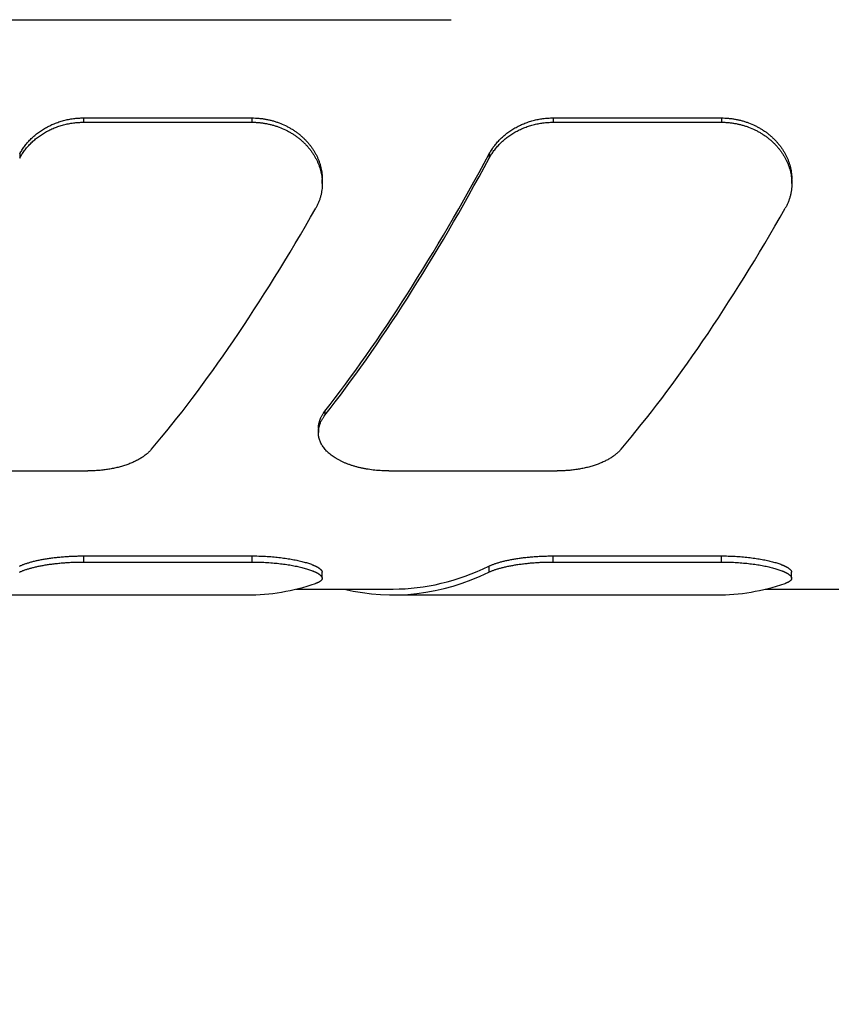
# Model space of a CAD drawing. Units: inches. Extents: x 0.2 to 33.8, y 0.2 to 21.8.
# Drawn here: x 10.5 to 11.2, y 11.7 to 12.6 of the extents above; entities that cross this region are included whole.
import ezdxf

# ---------------------------------------------------------------- set-up
doc = ezdxf.new("R2010")
doc.units = ezdxf.units.IN
doc.header["$LTSCALE"] = 1.87
doc.header["$MEASUREMENT"] = 0
doc.layers.get('0').update_dxf_attribs({"linetype": 'CONTINUOUS'})
doc.layers.add('3_ALL_AXES', color=7, linetype='CONTINUOUS')
doc.layers.add('7_ALL_FEATURES', color=7, linetype='CONTINUOUS')
doc.styles.get("Standard").update_dxf_attribs({"font": 'txt', "width": 0.8})
doc.dimstyles.new('DIMSTYLE_1', dxfattribs={"dimtxt": 0.1, "dimasz": 0.15, "dimexe": 0.18, "dimexo": 0.0625, "dimgap": 0.09, "dimtad": 0, "dimtih": 1, "dimtoh": 1, "dimzin": 4, "dimdsep": 46, "dimtxsty": 'STANDARD', "dimblk": '_FILLED', "dimblk1": '_FILLED', "dimblk2": '_FILLED', "dimcen": 0.09, "dimadec": 0, "dimazin": 0, "dimtp": 0.01, "dimtm": 0.01, "dimtfac": 1, "dimtofl": 0, "dimtmove": 0, "dimatfit": 3, "dimldrblk": '_FILLED', "dimfxl": 1, "dimtolj": 1, "dimtzin": 4, "dimarcsym": 0})

# ---------------------------------------------------------------- blocks, each defined once
blk = doc.blocks.new('_FILLED')
at = {"color": 0, "linetype": 'BYBLOCK'}
blk.add_solid([(0, 0), (-1, 0.1667), (-1, -0.1667)], dxfattribs=at)
blk = doc.blocks.new('*D2')
at = {"color": 2, "linetype": 'CONTINUOUS'}
for p, q in [((5.18988, 12.32876), (5.18988, 10.17767)), ((11.07535, 11.03429), (11.07535, 10.17767)), ((5.18988, 10.27767), (7.72261, 10.27767)), ((11.07535, 10.27767), (8.54261, 10.27767))]:
    blk.add_line(p, q, dxfattribs=at)
at = {"color": 2, "linetype": 'CONTINUOUS', "xscale": 0.15, "yscale": 0.15, "zscale": 0.15, "rotation": 180}
blk.add_blockref('_FILLED', (5.18988, 10.27767), dxfattribs=at)
at = {"color": 2, "linetype": 'CONTINUOUS', "xscale": 0.15, "yscale": 0.15, "zscale": 0.15}
blk.add_blockref('_FILLED', (11.07535, 10.27767), dxfattribs=at)
at = {"color": 2, "linetype": 'CONTINUOUS', "insert": (8.13261, 10.32767), "char_height": 0.1, "width": 0.72, "attachment_point": 2, "line_spacing_factor": 0.9}
blk.add_mtext('(5.89{\\Ftxt.shx;\\W2.400000;\\H0.100000; })\\P[149,5]', dxfattribs=at)
blk = doc.blocks.new('*D4')
at = {"color": 2, "linetype": 'CONTINUOUS'}
for p, q in [((10.22308, 13.67293), (10.22308, 15.32298)), ((10.22308, 15.32298), (10.42308, 15.32298)), ((10.21707, 13.67293), (10.32308, 13.67293)), ((10.14677, 12.07293), (10.32308, 12.07293)), ((10.22308, 12.07293), (10.22308, 11.76293))]:
    blk.add_line(p, q, dxfattribs=at)
at = {"color": 2, "linetype": 'CONTINUOUS', "xscale": 0.15, "yscale": 0.15, "zscale": 0.15}
for p, rotation in [((10.22308, 13.67293), 270), ((10.22308, 12.07293), 90)]:
    blk.add_blockref('_FILLED', p, dxfattribs=dict(at, rotation=rotation))
at = {"color": 2, "linetype": 'CONTINUOUS', "insert": (10.47308, 15.37298), "char_height": 0.1, "width": 0.64, "attachment_point": 1, "line_spacing_factor": 0.9}
blk.add_mtext('(1.60{\\Ftxt.shx;\\W1.600000;\\H0.100000; })\\P[40,6]', dxfattribs=at)

msp = doc.modelspace()

# ---------------------------------------------------------------- linework, layer by layer
at = {"layer": '3_ALL_AXES', "color": 7, "linetype": 'CONTINUOUS'}
for p, q in [((10.74092, 12.07793), (10.82344, 12.07793)), ((11.14089, 12.07793), (11.60988, 12.07793))]:
    msp.add_line(p, q, dxfattribs=at)
at = {"layer": '7_ALL_FEATURES', "color": 7, "linetype": 'CONTINUOUS'}
for p, q in [((9.57094, 12.56293), (10.87293, 12.56293)), ((10.55977, 12.47924), (10.70321, 12.47924)), ((10.55977, 12.47557), (10.70321, 12.47557)), ((10.95977, 12.47924), (11.10321, 12.47924)), ((10.95977, 12.47557), (11.10321, 12.47557)), ((10.76321, 12.42334), (10.76321, 12.42694)), ((11.16321, 12.42334), (11.16321, 12.42694)), ((10.75988, 12.21481), (10.75988, 12.21121)), ((10.41988, 12.17859), (10.56332, 12.17859)), ((10.81988, 12.17859), (10.96332, 12.17859)), ((10.55962, 12.10616), (10.70306, 12.10616)), ((10.95959, 12.10616), (11.10303, 12.10616)), ((10.55962, 12.10098), (10.70306, 12.10098)), ((10.95959, 12.10098), (11.10303, 12.10098)), ((10.76306, 12.08711), (10.76306, 12.09221)), ((11.16303, 12.08711), (11.16303, 12.09221)), ((10.42347, 12.07293), (10.69931, 12.07293)), ((10.82344, 12.07293), (11.09929, 12.07293))]:
    msp.add_line(p, q, dxfattribs=at)
at = {"layer": '7_ALL_FEATURES', "color": 9, "linetype": 'CONTINUOUS'}
for p, q in [((10.55977, 12.47924), (10.55977, 12.47557)), ((10.70321, 12.47924), (10.70321, 12.47557)), ((10.95977, 12.47924), (10.95977, 12.47557)), ((11.10321, 12.47924), (11.10321, 12.47557)), ((10.50539, 12.44862), (10.50539, 12.44499)), ((10.90539, 12.44862), (10.90539, 12.44499)), ((10.7655, 12.22959), (10.7655, 12.22601)), ((10.55962, 12.10616), (10.55962, 12.10098)), ((10.70306, 12.10616), (10.70306, 12.10098)), ((10.95959, 12.10616), (10.95959, 12.10098)), ((11.10303, 12.10616), (11.10303, 12.10098)), ((10.90522, 12.09751), (10.90522, 12.09238))]:
    msp.add_line(p, q, dxfattribs=at)
at = {"layer": '7_ALL_FEATURES', "color": 7, "linetype": 'CONTINUOUS'}
for centre, major_axis, ratio, start_param, end_param in [((10.82362, 12.87293), (0.28864, 0.79045), 0.294295, -2.406573, -2.026736), ((10.82362, 12.87293), (0.29046, 0.79542), 0.294295, -2.405581, -2.028149), ((10.69947, 12.87293), (0.29046, 0.79542), 0.294295, -2.47013, -2.092699), ((11.09947, 12.87293), (0.29046, 0.79542), 0.294295, -2.47013, -2.092699), ((10.82344, 12.87293), (0, 0.795), 0.466308, -3.141593, -2.919189), ((10.82344, 12.87293), (0, 0.8), 0.466308, 3.029843, 3.362583), ((10.69931, 12.87293), (0, 0.8), 0.466308, -3.141593, -2.985152), ((11.09929, 12.87293), (0, 0.8), 0.466308, -3.141593, -2.985152)]:
    msp.add_ellipse(centre, major_axis=major_axis, ratio=ratio, start_param=start_param, end_param=end_param, dxfattribs=at)
for points, knots in [([(10.50539, 12.44862), (10.50599, 12.44973), (10.50727, 12.45191), (10.50908, 12.45453), (10.51065, 12.45656), (10.51231, 12.45856), (10.51454, 12.46097), (10.51743, 12.46369), (10.52054, 12.46624), (10.52329, 12.4682), (10.52558, 12.46967), (10.52794, 12.47108), (10.53101, 12.4727), (10.53482, 12.4744), (10.53877, 12.47587), (10.54283, 12.47709), (10.54699, 12.47804), (10.55121, 12.47873), (10.55548, 12.47914), (10.55834, 12.47924), (10.55977, 12.47924)], [0, 0, 0, 0, 0.057723, 0.116165, 0.145667, 0.175354, 0.235276, 0.295932, 0.357304, 0.419365, 0.450646, 0.482083, 0.545397, 0.609259, 0.673606, 0.738368, 0.803472, 0.868835, 0.934373, 1, 1, 1, 1]), ([(10.50539, 12.44499), (10.50599, 12.4461), (10.50728, 12.44829), (10.50908, 12.4509), (10.51065, 12.45293), (10.51231, 12.45493), (10.51454, 12.45733), (10.51743, 12.46005), (10.52054, 12.4626), (10.52329, 12.46456), (10.52558, 12.46602), (10.52795, 12.46742), (10.53101, 12.46904), (10.53482, 12.47075), (10.53877, 12.47221), (10.54283, 12.47343), (10.54699, 12.47438), (10.55121, 12.47507), (10.55548, 12.47548), (10.55834, 12.47557), (10.55977, 12.47557)], [0, 0, 0, 0, 0.057699, 0.116121, 0.145614, 0.175294, 0.235202, 0.295849, 0.357215, 0.419273, 0.450554, 0.481992, 0.54531, 0.609178, 0.673535, 0.738309, 0.803425, 0.868803, 0.934357, 1, 1, 1, 1]), ([(10.70321, 12.47924), (10.70421, 12.47924), (10.70619, 12.47919), (10.70917, 12.47899), (10.71213, 12.47866), (10.71506, 12.47819), (10.71796, 12.4776), (10.72083, 12.47688), (10.72365, 12.47603), (10.72733, 12.47475), (10.73089, 12.47322), (10.73433, 12.47146), (10.73681, 12.47004), (10.73922, 12.46852), (10.74153, 12.4669), (10.74375, 12.46519), (10.74587, 12.46338), (10.74788, 12.4615), (10.74979, 12.45954), (10.75158, 12.4575), (10.75326, 12.4554), (10.75481, 12.45323), (10.75624, 12.45101), (10.75755, 12.44874), (10.75873, 12.44642), (10.75977, 12.44407), (10.76068, 12.44168), (10.76146, 12.43926), (10.7621, 12.43682), (10.76259, 12.43436), (10.76295, 12.43189), (10.76316, 12.42941), (10.76321, 12.42776), (10.76321, 12.42694)], [0, 0, 0, 0, 0.033865, 0.067707, 0.101506, 0.135239, 0.168886, 0.202425, 0.235839, 0.269106, 0.335119, 0.367848, 0.400369, 0.432667, 0.464732, 0.496554, 0.528124, 0.559437, 0.590488, 0.621274, 0.651794, 0.68205, 0.712044, 0.741782, 0.771273, 0.800526, 0.829553, 0.858371, 0.886996, 0.915448, 0.943749, 0.971924, 1, 1, 1, 1]), ([(10.70321, 12.47557), (10.70421, 12.47557), (10.70619, 12.47553), (10.70917, 12.47533), (10.71212, 12.47499), (10.71506, 12.47453), (10.71796, 12.47394), (10.72083, 12.47322), (10.72365, 12.47237), (10.72732, 12.47109), (10.73089, 12.46956), (10.73432, 12.46781), (10.73681, 12.46639), (10.73921, 12.46487), (10.74153, 12.46325), (10.74375, 12.46154), (10.74586, 12.45974), (10.74788, 12.45786), (10.74978, 12.4559), (10.75158, 12.45387), (10.75325, 12.45177), (10.75481, 12.4496), (10.75624, 12.44739), (10.75755, 12.44512), (10.75873, 12.4428), (10.75977, 12.44045), (10.76068, 12.43806), (10.76146, 12.43564), (10.7621, 12.43321), (10.76259, 12.43075), (10.76295, 12.42828), (10.76316, 12.42581), (10.76321, 12.42416), (10.76321, 12.42334)], [0, 0, 0, 0, 0.033877, 0.067733, 0.101544, 0.135289, 0.168947, 0.202498, 0.235922, 0.2692, 0.335229, 0.367965, 0.400491, 0.432794, 0.464862, 0.496686, 0.528258, 0.55957, 0.590619, 0.621402, 0.651918, 0.682167, 0.712155, 0.741885, 0.771367, 0.800609, 0.829626, 0.858432, 0.887045, 0.915485, 0.943774, 0.971937, 1, 1, 1, 1]), ([(10.90539, 12.44862), (10.90599, 12.44973), (10.90727, 12.45191), (10.90908, 12.45453), (10.91065, 12.45656), (10.91231, 12.45856), (10.91454, 12.46097), (10.91743, 12.46369), (10.92054, 12.46624), (10.92329, 12.4682), (10.92558, 12.46967), (10.92794, 12.47108), (10.93101, 12.4727), (10.93482, 12.4744), (10.93877, 12.47587), (10.94283, 12.47709), (10.94699, 12.47804), (10.95121, 12.47873), (10.95548, 12.47914), (10.95834, 12.47924), (10.95977, 12.47924)], [0, 0, 0, 0, 0.057723, 0.116165, 0.145667, 0.175354, 0.235276, 0.295932, 0.357304, 0.419365, 0.450646, 0.482083, 0.545397, 0.609259, 0.673606, 0.738368, 0.803472, 0.868835, 0.934373, 1, 1, 1, 1]), ([(10.90539, 12.44499), (10.90599, 12.4461), (10.90728, 12.44829), (10.90908, 12.4509), (10.91065, 12.45293), (10.91231, 12.45493), (10.91454, 12.45733), (10.91743, 12.46005), (10.92054, 12.4626), (10.92329, 12.46456), (10.92558, 12.46602), (10.92795, 12.46742), (10.93101, 12.46904), (10.93482, 12.47075), (10.93877, 12.47221), (10.94283, 12.47343), (10.94699, 12.47438), (10.95121, 12.47507), (10.95548, 12.47548), (10.95834, 12.47557), (10.95977, 12.47557)], [0, 0, 0, 0, 0.057699, 0.116121, 0.145614, 0.175294, 0.235202, 0.295849, 0.357215, 0.419273, 0.450554, 0.481992, 0.54531, 0.609178, 0.673535, 0.738309, 0.803425, 0.868803, 0.934357, 1, 1, 1, 1]), ([(11.10321, 12.47924), (11.10421, 12.47924), (11.10619, 12.47919), (11.10917, 12.47899), (11.11213, 12.47866), (11.11506, 12.47819), (11.11796, 12.4776), (11.12083, 12.47688), (11.12365, 12.47603), (11.12733, 12.47475), (11.13089, 12.47322), (11.13433, 12.47146), (11.13681, 12.47004), (11.13922, 12.46852), (11.14153, 12.4669), (11.14375, 12.46519), (11.14587, 12.46338), (11.14788, 12.4615), (11.14979, 12.45954), (11.15158, 12.4575), (11.15326, 12.4554), (11.15481, 12.45323), (11.15624, 12.45101), (11.15755, 12.44874), (11.15873, 12.44642), (11.15977, 12.44407), (11.16068, 12.44168), (11.16146, 12.43926), (11.1621, 12.43682), (11.16259, 12.43436), (11.16295, 12.43189), (11.16316, 12.42941), (11.16321, 12.42776), (11.16321, 12.42694)], [0, 0, 0, 0, 0.033865, 0.067707, 0.101506, 0.135239, 0.168886, 0.202425, 0.235839, 0.269106, 0.335119, 0.367848, 0.400369, 0.432667, 0.464732, 0.496554, 0.528124, 0.559437, 0.590488, 0.621274, 0.651794, 0.68205, 0.712044, 0.741782, 0.771273, 0.800526, 0.829553, 0.858371, 0.886996, 0.915448, 0.943749, 0.971924, 1, 1, 1, 1]), ([(11.10321, 12.47557), (11.10421, 12.47557), (11.10619, 12.47553), (11.10917, 12.47533), (11.11212, 12.47499), (11.11506, 12.47453), (11.11796, 12.47394), (11.12083, 12.47322), (11.12365, 12.47237), (11.12732, 12.47109), (11.13089, 12.46956), (11.13432, 12.46781), (11.13681, 12.46639), (11.13921, 12.46487), (11.14153, 12.46325), (11.14375, 12.46154), (11.14586, 12.45974), (11.14788, 12.45786), (11.14978, 12.4559), (11.15158, 12.45387), (11.15325, 12.45177), (11.15481, 12.4496), (11.15624, 12.44739), (11.15755, 12.44512), (11.15873, 12.4428), (11.15977, 12.44045), (11.16068, 12.43806), (11.16146, 12.43564), (11.1621, 12.43321), (11.16259, 12.43075), (11.16295, 12.42828), (11.16316, 12.42581), (11.16321, 12.42416), (11.16321, 12.42334)], [0, 0, 0, 0, 0.033877, 0.067733, 0.101544, 0.135289, 0.168947, 0.202498, 0.235922, 0.2692, 0.335229, 0.367965, 0.400491, 0.432794, 0.464862, 0.496686, 0.528258, 0.55957, 0.590619, 0.621402, 0.651918, 0.682167, 0.712155, 0.741885, 0.771367, 0.800609, 0.829626, 0.858432, 0.887045, 0.915485, 0.943774, 0.971937, 1, 1, 1, 1]), ([(10.76321, 12.42334), (10.76321, 12.42243), (10.76315, 12.4206), (10.76289, 12.41787), (10.76252, 12.41562), (10.76213, 12.41383), (10.76169, 12.41206), (10.76116, 12.4103), (10.76055, 12.40857), (10.75987, 12.40685), (10.75892, 12.40474), (10.75805, 12.40309), (10.75759, 12.40228)], [0, 0, 0, 0, 0.124412, 0.248639, 0.372854, 0.435021, 0.497252, 0.621979, 0.684537, 0.747247, 0.873194, 1, 1, 1, 1]), ([(11.16321, 12.42334), (11.16321, 12.42243), (11.16315, 12.4206), (11.16289, 12.41787), (11.16252, 12.41562), (11.16213, 12.41383), (11.16169, 12.41206), (11.16116, 12.4103), (11.16055, 12.40857), (11.15987, 12.40685), (11.15892, 12.40474), (11.15805, 12.40309), (11.15759, 12.40228)], [0, 0, 0, 0, 0.124412, 0.248639, 0.372854, 0.435021, 0.497252, 0.621979, 0.684537, 0.747247, 0.873194, 1, 1, 1, 1]), ([(10.75988, 12.21481), (10.75988, 12.21512), (10.75989, 12.21574), (10.75996, 12.21668), (10.76007, 12.21761), (10.76023, 12.21855), (10.76043, 12.21949), (10.76067, 12.22043), (10.76096, 12.22136), (10.76141, 12.22262), (10.76194, 12.22386), (10.76255, 12.22508), (10.76305, 12.226), (10.7636, 12.22691), (10.7644, 12.22812), (10.76505, 12.22901), (10.7655, 12.22959)], [0, 0, 0, 0, 0.057881, 0.116029, 0.174529, 0.233467, 0.292922, 0.352971, 0.413689, 0.475144, 0.600492, 0.664526, 0.729528, 0.795541, 0.862604, 1, 1, 1, 1]), ([(10.75988, 12.21121), (10.75988, 12.21152), (10.75989, 12.21214), (10.75996, 12.21308), (10.76007, 12.21402), (10.76023, 12.21496), (10.76043, 12.2159), (10.76067, 12.21684), (10.76096, 12.21777), (10.76141, 12.21903), (10.76194, 12.22027), (10.76255, 12.22149), (10.76305, 12.22241), (10.7636, 12.22332), (10.7644, 12.22454), (10.76505, 12.22543), (10.7655, 12.22601)], [0, 0, 0, 0, 0.057905, 0.116074, 0.174594, 0.233549, 0.293018, 0.353079, 0.413804, 0.475263, 0.600607, 0.664633, 0.729622, 0.795618, 0.86266, 1, 1, 1, 1]), ([(10.81988, 12.17859), (10.81889, 12.17859), (10.8169, 12.17861), (10.81295, 12.17876), (10.80806, 12.17914), (10.80324, 12.17977), (10.79946, 12.18042), (10.79669, 12.18098), (10.79399, 12.18161), (10.79135, 12.18231), (10.78879, 12.18308), (10.7863, 12.18391), (10.7839, 12.18481), (10.78158, 12.18577), (10.77937, 12.18679), (10.77725, 12.18787), (10.77523, 12.18901), (10.77333, 12.19021), (10.77153, 12.19145), (10.76985, 12.19275), (10.76855, 12.19387), (10.76756, 12.1948), (10.76664, 12.19572), (10.76555, 12.19691), (10.76438, 12.19838), (10.7635, 12.19964), (10.76286, 12.20067), (10.76228, 12.2017), (10.76164, 12.203), (10.761, 12.2046), (10.7605, 12.20623), (10.7602, 12.2076), (10.76003, 12.20871), (10.75995, 12.20954), (10.75989, 12.21037), (10.75988, 12.21093), (10.75988, 12.21121)], [0, 0, 0, 0, 0.039964, 0.079848, 0.159056, 0.237017, 0.275354, 0.31317, 0.350404, 0.386998, 0.422902, 0.458068, 0.492457, 0.526034, 0.558773, 0.590652, 0.621658, 0.651786, 0.681038, 0.709426, 0.736969, 0.750434, 0.7637, 0.789655, 0.814884, 0.83945, 0.851508, 0.863427, 0.886889, 0.909933, 0.932656, 0.955165, 0.966377, 0.977577, 0.98878, 1, 1, 1, 1]), ([(10.6177, 12.197), (10.61709, 12.19629), (10.61612, 12.19525), (10.61473, 12.19395), (10.61361, 12.19298), (10.61243, 12.19203), (10.61119, 12.19112), (10.60989, 12.19022), (10.60853, 12.18936), (10.60711, 12.18852), (10.60563, 12.18771), (10.60411, 12.18694), (10.60253, 12.18619), (10.6009, 12.18547), (10.59922, 12.18479), (10.5975, 12.18413), (10.59512, 12.1833), (10.59268, 12.18255), (10.59018, 12.18187), (10.5876, 12.18122), (10.58497, 12.18066), (10.58229, 12.18017), (10.57956, 12.17972), (10.57609, 12.17927), (10.57187, 12.17887), (10.56761, 12.17864), (10.56475, 12.17859), (10.56332, 12.17859)], [0, 0, 0, 0, 0.047507, 0.072035, 0.097098, 0.122713, 0.148891, 0.175638, 0.20296, 0.230859, 0.259332, 0.288377, 0.317987, 0.348153, 0.378865, 0.410108, 0.441866, 0.506854, 0.540045, 0.573667, 0.642101, 0.676859, 0.711937, 0.782919, 0.854782, 0.927241, 1, 1, 1, 1]), ([(11.0177, 12.197), (11.01709, 12.19629), (11.01612, 12.19525), (11.01473, 12.19395), (11.01361, 12.19298), (11.01243, 12.19203), (11.01119, 12.19112), (11.00989, 12.19022), (11.00853, 12.18936), (11.00711, 12.18852), (11.00563, 12.18771), (11.00411, 12.18694), (11.00253, 12.18619), (11.0009, 12.18547), (10.99922, 12.18479), (10.9975, 12.18413), (10.99512, 12.1833), (10.99268, 12.18255), (10.99018, 12.18187), (10.9876, 12.18122), (10.98497, 12.18066), (10.98229, 12.18017), (10.97956, 12.17972), (10.97609, 12.17927), (10.97187, 12.17887), (10.96761, 12.17864), (10.96475, 12.17859), (10.96332, 12.17859)], [0, 0, 0, 0, 0.047507, 0.072035, 0.097098, 0.122713, 0.148891, 0.175638, 0.20296, 0.230859, 0.259332, 0.288377, 0.317987, 0.348153, 0.378865, 0.410108, 0.441866, 0.506854, 0.540045, 0.573667, 0.642101, 0.676859, 0.711937, 0.782919, 0.854782, 0.927241, 1, 1, 1, 1]), ([(10.50524, 12.09751), (10.50555, 12.09766), (10.50618, 12.09795), (10.50717, 12.09838), (10.50822, 12.0988), (10.50934, 12.09922), (10.51052, 12.09963), (10.51176, 12.10004), (10.51306, 12.10044), (10.51442, 12.10084), (10.51584, 12.10122), (10.51731, 12.1016), (10.51884, 12.10197), (10.52042, 12.10232), (10.52204, 12.10267), (10.52372, 12.103), (10.52544, 12.10332), (10.52783, 12.10373), (10.53091, 12.10421), (10.53472, 12.10472), (10.53866, 12.10515), (10.54271, 12.10552), (10.54686, 12.1058), (10.55107, 12.10601), (10.55533, 12.10614), (10.55819, 12.10616), (10.55962, 12.10616)], [0, 0, 0, 0, 0.018374, 0.037814, 0.05831, 0.07985, 0.102422, 0.126008, 0.150587, 0.17614, 0.202644, 0.230075, 0.258404, 0.287607, 0.317653, 0.348513, 0.380153, 0.412541, 0.479418, 0.548848, 0.620514, 0.694079, 0.769187, 0.845466, 0.922535, 1, 1, 1, 1]), ([(10.70306, 12.10616), (10.70405, 12.10616), (10.70604, 12.10615), (10.70999, 12.10607), (10.71487, 12.10587), (10.71969, 12.10554), (10.72348, 12.1052), (10.72624, 12.10491), (10.72894, 12.10459), (10.73158, 12.10423), (10.73414, 12.10385), (10.73663, 12.10343), (10.73903, 12.10299), (10.74134, 12.10252), (10.74356, 12.10203), (10.74568, 12.10153), (10.74769, 12.101), (10.74959, 12.10045), (10.75138, 12.09989), (10.75306, 12.09932), (10.75438, 12.09883), (10.75537, 12.09843), (10.75607, 12.09814), (10.75674, 12.09784), (10.75737, 12.09754), (10.75798, 12.09724), (10.75855, 12.09694), (10.75909, 12.09664), (10.75959, 12.09634), (10.76007, 12.09604), (10.7605, 12.09574), (10.76091, 12.09544), (10.76128, 12.09514), (10.76162, 12.09484), (10.76192, 12.09454), (10.76218, 12.09424), (10.76242, 12.09395), (10.76261, 12.09365), (10.76277, 12.09336), (10.7629, 12.09307), (10.76299, 12.09278), (10.76305, 12.09249), (10.76306, 12.0923), (10.76306, 12.09221)], [0, 0, 0, 0, 0.046976, 0.093835, 0.186744, 0.277824, 0.322406, 0.366209, 0.409133, 0.451082, 0.491963, 0.53169, 0.570177, 0.607346, 0.643125, 0.677443, 0.710236, 0.741444, 0.771015, 0.7989, 0.825056, 0.837475, 0.849451, 0.860979, 0.872057, 0.882684, 0.892858, 0.90258, 0.911852, 0.920673, 0.92905, 0.936986, 0.944491, 0.951573, 0.958246, 0.964526, 0.970434, 0.975995, 0.981243, 0.986216, 0.990963, 0.995536, 1, 1, 1, 1]), ([(10.90522, 12.09751), (10.90552, 12.09766), (10.90615, 12.09795), (10.90714, 12.09838), (10.9082, 12.0988), (10.90931, 12.09922), (10.91049, 12.09963), (10.91174, 12.10004), (10.91304, 12.10044), (10.9144, 12.10084), (10.91581, 12.10122), (10.91729, 12.1016), (10.91881, 12.10197), (10.92039, 12.10232), (10.92202, 12.10267), (10.9237, 12.103), (10.92542, 12.10332), (10.9278, 12.10373), (10.93088, 12.10421), (10.93469, 12.10472), (10.93863, 12.10515), (10.94269, 12.10552), (10.94683, 12.1058), (10.95105, 12.10601), (10.95531, 12.10614), (10.95816, 12.10616), (10.95959, 12.10616)], [0, 0, 0, 0, 0.018374, 0.037814, 0.05831, 0.07985, 0.102422, 0.126008, 0.150587, 0.17614, 0.202644, 0.230075, 0.258404, 0.287607, 0.317653, 0.348513, 0.380153, 0.412541, 0.479418, 0.548848, 0.620514, 0.694079, 0.769187, 0.845466, 0.922535, 1, 1, 1, 1]), ([(11.10303, 12.10616), (11.10403, 12.10616), (11.10601, 12.10615), (11.10996, 12.10607), (11.11484, 12.10587), (11.11967, 12.10554), (11.12345, 12.1052), (11.12621, 12.10491), (11.12892, 12.10459), (11.13155, 12.10423), (11.13412, 12.10385), (11.1366, 12.10343), (11.13901, 12.10299), (11.14132, 12.10252), (11.14353, 12.10203), (11.14565, 12.10153), (11.14766, 12.101), (11.14957, 12.10045), (11.15136, 12.09989), (11.15303, 12.09932), (11.15435, 12.09883), (11.15534, 12.09843), (11.15604, 12.09814), (11.15671, 12.09784), (11.15735, 12.09754), (11.15795, 12.09724), (11.15852, 12.09694), (11.15906, 12.09664), (11.15957, 12.09634), (11.16004, 12.09604), (11.16048, 12.09574), (11.16088, 12.09544), (11.16125, 12.09514), (11.16159, 12.09484), (11.16189, 12.09454), (11.16216, 12.09424), (11.16239, 12.09395), (11.16259, 12.09365), (11.16275, 12.09336), (11.16288, 12.09307), (11.16297, 12.09278), (11.16302, 12.09249), (11.16303, 12.0923), (11.16303, 12.09221)], [0, 0, 0, 0, 0.046976, 0.093835, 0.186744, 0.277824, 0.322406, 0.366209, 0.409133, 0.451082, 0.491963, 0.53169, 0.570177, 0.607346, 0.643125, 0.677443, 0.710236, 0.741444, 0.771015, 0.7989, 0.825056, 0.837475, 0.849451, 0.860979, 0.872057, 0.882684, 0.892858, 0.90258, 0.911852, 0.920673, 0.92905, 0.936986, 0.944491, 0.951573, 0.958246, 0.964526, 0.970434, 0.975995, 0.981243, 0.986216, 0.990963, 0.995536, 1, 1, 1, 1]), ([(10.50524, 12.09238), (10.50555, 12.09253), (10.50618, 12.09282), (10.50717, 12.09325), (10.50822, 12.09367), (10.50934, 12.09408), (10.51052, 12.09449), (10.51176, 12.0949), (10.51306, 12.0953), (10.51442, 12.09569), (10.51584, 12.09607), (10.51731, 12.09645), (10.51884, 12.09681), (10.52042, 12.09717), (10.52205, 12.09751), (10.52372, 12.09784), (10.52545, 12.09816), (10.52783, 12.09857), (10.53091, 12.09904), (10.53472, 12.09954), (10.53866, 12.09998), (10.54271, 12.10034), (10.54686, 12.10062), (10.55107, 12.10083), (10.55533, 12.10095), (10.55819, 12.10098), (10.55962, 12.10098)], [0, 0, 0, 0, 0.018359, 0.037787, 0.058272, 0.079803, 0.102367, 0.125946, 0.150521, 0.17607, 0.202572, 0.230001, 0.25833, 0.287532, 0.31758, 0.348441, 0.380084, 0.412474, 0.479358, 0.548795, 0.62047, 0.694043, 0.76916, 0.845449, 0.922526, 1, 1, 1, 1]), ([(10.70306, 12.10098), (10.70405, 12.10098), (10.70604, 12.10097), (10.70999, 12.10089), (10.71487, 12.10069), (10.71969, 12.10036), (10.72347, 12.10002), (10.72624, 12.09974), (10.72894, 12.09941), (10.73158, 12.09906), (10.73414, 12.09868), (10.73663, 12.09827), (10.73903, 12.09783), (10.74134, 12.09737), (10.74356, 12.09688), (10.74567, 12.09637), (10.74769, 12.09585), (10.74959, 12.09531), (10.75138, 12.09475), (10.75306, 12.09419), (10.75437, 12.0937), (10.75537, 12.0933), (10.75607, 12.09301), (10.75674, 12.09271), (10.75737, 12.09242), (10.75798, 12.09212), (10.75855, 12.09182), (10.75909, 12.09152), (10.75959, 12.09122), (10.76007, 12.09092), (10.7605, 12.09062), (10.76091, 12.09032), (10.76128, 12.09003), (10.76162, 12.08973), (10.76192, 12.08943), (10.76218, 12.08914), (10.76242, 12.08884), (10.76261, 12.08855), (10.76277, 12.08826), (10.7629, 12.08797), (10.76299, 12.08768), (10.76305, 12.0874), (10.76306, 12.08721), (10.76306, 12.08711)], [0, 0, 0, 0, 0.046996, 0.093876, 0.186825, 0.277944, 0.322546, 0.366369, 0.409312, 0.451279, 0.492177, 0.53192, 0.570423, 0.607607, 0.643398, 0.677726, 0.710528, 0.741744, 0.771318, 0.799205, 0.825359, 0.837777, 0.849749, 0.861274, 0.872347, 0.882968, 0.893136, 0.902851, 0.912113, 0.920925, 0.92929, 0.937214, 0.944704, 0.951772, 0.958428, 0.96469, 0.970578, 0.976118, 0.981343, 0.986293, 0.991014, 0.995562, 1, 1, 1, 1]), ([(10.90522, 12.09238), (10.90552, 12.09253), (10.90615, 12.09282), (10.90714, 12.09325), (10.9082, 12.09367), (10.90932, 12.09408), (10.9105, 12.09449), (10.91174, 12.0949), (10.91304, 12.0953), (10.9144, 12.09569), (10.91582, 12.09607), (10.91729, 12.09645), (10.91881, 12.09681), (10.92039, 12.09717), (10.92202, 12.09751), (10.9237, 12.09784), (10.92542, 12.09816), (10.9278, 12.09857), (10.93088, 12.09904), (10.93469, 12.09954), (10.93863, 12.09998), (10.94269, 12.10034), (10.94683, 12.10062), (10.95105, 12.10083), (10.95531, 12.10095), (10.95816, 12.10098), (10.95959, 12.10098)], [0, 0, 0, 0, 0.018359, 0.037787, 0.058272, 0.079803, 0.102367, 0.125946, 0.150521, 0.17607, 0.202572, 0.230001, 0.25833, 0.287532, 0.31758, 0.348441, 0.380084, 0.412474, 0.479358, 0.548795, 0.62047, 0.694043, 0.76916, 0.845449, 0.922526, 1, 1, 1, 1]), ([(11.10303, 12.10098), (11.10403, 12.10098), (11.10601, 12.10097), (11.10996, 12.10089), (11.11484, 12.10069), (11.11967, 12.10036), (11.12345, 12.10002), (11.12621, 12.09974), (11.12891, 12.09941), (11.13155, 12.09906), (11.13412, 12.09868), (11.1366, 12.09827), (11.139, 12.09783), (11.14131, 12.09737), (11.14353, 12.09688), (11.14565, 12.09637), (11.14766, 12.09585), (11.14956, 12.09531), (11.15136, 12.09475), (11.15303, 12.09419), (11.15435, 12.0937), (11.15534, 12.0933), (11.15604, 12.09301), (11.15671, 12.09271), (11.15735, 12.09242), (11.15795, 12.09212), (11.15852, 12.09182), (11.15906, 12.09152), (11.15957, 12.09122), (11.16004, 12.09092), (11.16048, 12.09062), (11.16088, 12.09032), (11.16125, 12.09003), (11.16159, 12.08973), (11.16189, 12.08943), (11.16216, 12.08914), (11.16239, 12.08884), (11.16259, 12.08855), (11.16275, 12.08826), (11.16288, 12.08797), (11.16297, 12.08768), (11.16302, 12.0874), (11.16303, 12.08721), (11.16303, 12.08711)], [0, 0, 0, 0, 0.046996, 0.093876, 0.186825, 0.277944, 0.322546, 0.366369, 0.409312, 0.451279, 0.492177, 0.53192, 0.570423, 0.607607, 0.643398, 0.677726, 0.710528, 0.741744, 0.771318, 0.799205, 0.825359, 0.837777, 0.849749, 0.861274, 0.872347, 0.882968, 0.893136, 0.902851, 0.912113, 0.920925, 0.92929, 0.937214, 0.944704, 0.951772, 0.958428, 0.96469, 0.970578, 0.976118, 0.981343, 0.986293, 0.991014, 0.995562, 1, 1, 1, 1]), ([(10.76306, 12.08711), (10.76306, 12.08701), (10.76304, 12.0868), (10.76298, 12.08649), (10.76286, 12.08619), (10.76271, 12.08589), (10.7625, 12.0856), (10.76226, 12.08531), (10.76197, 12.08502), (10.76164, 12.08474), (10.76126, 12.08447), (10.76084, 12.0842), (10.76038, 12.08393), (10.75987, 12.08367), (10.75932, 12.08342), (10.75873, 12.08317), (10.7581, 12.08293), (10.75766, 12.08277), (10.75744, 12.0827)], [0, 0, 0, 0, 0.041068, 0.082499, 0.125089, 0.169568, 0.216574, 0.266648, 0.320237, 0.377699, 0.439312, 0.505294, 0.575819, 0.65102, 0.730986, 0.815777, 0.905437, 1, 1, 1, 1]), ([(11.16303, 12.08711), (11.16303, 12.08701), (11.16302, 12.0868), (11.16295, 12.08649), (11.16284, 12.08619), (11.16268, 12.08589), (11.16248, 12.0856), (11.16223, 12.08531), (11.16194, 12.08502), (11.16161, 12.08474), (11.16123, 12.08447), (11.16081, 12.0842), (11.16035, 12.08393), (11.15985, 12.08367), (11.1593, 12.08342), (11.15871, 12.08317), (11.15807, 12.08293), (11.15764, 12.08277), (11.15741, 12.0827)], [0, 0, 0, 0, 0.041068, 0.082499, 0.125089, 0.169568, 0.216574, 0.266648, 0.320237, 0.377699, 0.439312, 0.505294, 0.575819, 0.65102, 0.730986, 0.815777, 0.905437, 1, 1, 1, 1])]:
    msp.add_open_spline(points, degree=3, knots=knots, dxfattribs=at)

# ---------------------------------------------------------------- dimensions: what is measured, and where the dimension line sits
at = {"color": 2, "linetype": 'CONTINUOUS'}
dim = msp.add_linear_dim(base=(10.22308, 12.07293), p1=(10.32308, 13.67293), p2=(10.32308, 12.07293), angle=270, text='(<>)', dimstyle='DIMSTYLE_1', dxfattribs=at)
dim.commit()
dim.dimension.update_dxf_attribs({"geometry": '*D4', "text_midpoint": (10.79308, 15.24798), "dimtype": 160})
dim = msp.add_linear_dim(base=(11.07535, 10.27767), p1=(5.18988, 12.32876), p2=(11.07535, 11.03429), text='(<>)', dimstyle='DIMSTYLE_1', dxfattribs=at)
dim.commit()
dim.dimension.update_dxf_attribs({"geometry": '*D2', "text_midpoint": (8.07261, 10.20267), "dimtype": 160})

doc.saveas('drawing.dxf')
